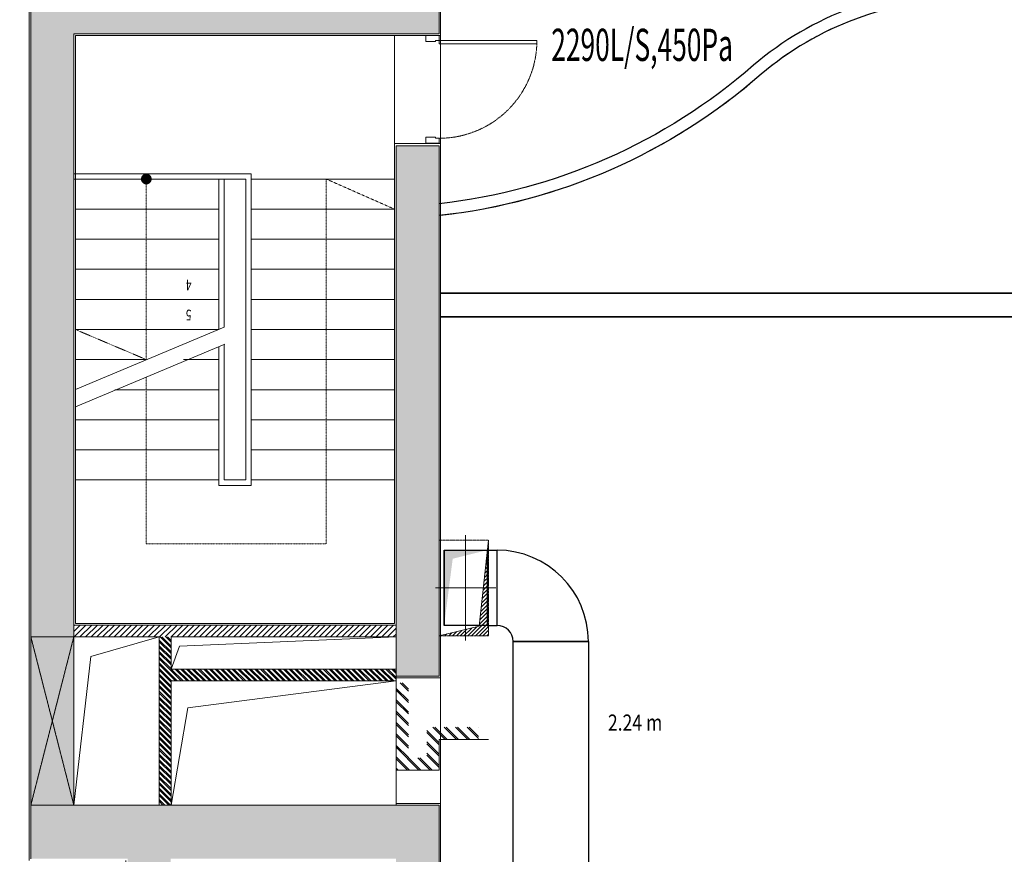
# Model space of a CAD drawing. Units: millimetres. Extents: x 123459 to 1703375, y -80307 to 253509.
# Drawn here: x 150889 to 160055, y 191360 to 199126 of the extents above; entities that cross this region are included whole.
import ezdxf
from ezdxf.enums import TextEntityAlignment as Align

# ---------------------------------------------------------------- set-up
doc = ezdxf.new("R2010")
doc.units = ezdxf.units.MM
doc.header["$MEASUREMENT"] = 0
for name, pattern in [('XREF ROY TC R1 KT VDS  REV1 Vuon duong sinh R1$0$DASHED2', [0.375, 0.25, -0.125]), ('XREF ROY TC R1 KT VDS  REV1 Vuon duong sinh R1$0$HIDDEN', [9.525, 6.35, -3.175]), ('XREF ROY TC R1 KT VDS  REV1 Vuon duong sinh R1$0$PHANTOM', [2.5, 1.25, -0.25, 0.25, -0.25, 0.25, -0.25]), ('XREF ROY TC R1 KT VDS  REV1 Vuon duong sinh R1$0$PHANTOM2', [1.25, 0.625, -0.125, 0.125, -0.125, 0.125, -0.125])]:
    doc.linetypes.add(name, pattern=pattern)
doc.layers.get('0').update_dxf_attribs({"linetype": 'CONTINUOUS', "lineweight": 9})
for name, color, linetype, lineweight in [('130114-ROY TC R1 KT VDS Vuon duong sinh R1$0$chenhcot', 251, 'CONTINUOUS', 9), ('ong hut bep', 30, 'CONTINUOUS', 9), ('ong hut WC', 150, 'CONTINUOUS', 9), ('XREF ROY TC R1 KT VDS  REV1 Vuon duong sinh R1$0$1.Cua', 8, 'CONTINUOUS', 5), ('XREF ROY TC R1 KT VDS  REV1 Vuon duong sinh R1$0$chenhcot', 8, 'CONTINUOUS', 13), ('XREF ROY TC R1 KT VDS  REV1 Vuon duong sinh R1$0$Dim', 8, 'CONTINUOUS', 15), ('XREF ROY TC R1 KT VDS  REV1 Vuon duong sinh R1$0$Door', 8, 'CONTINUOUS', 15), ('XREF ROY TC R1 KT VDS  REV1 Vuon duong sinh R1$0$H', 8, 'CONTINUOUS', 20), ('XREF ROY TC R1 KT VDS  REV1 Vuon duong sinh R1$0$HATCH', 8, 'CONTINUOUS', 13), ('XREF ROY TC R1 KT VDS  REV1 Vuon duong sinh R1$0$HATCH-1', 8, 'CONTINUOUS', 9), ('XREF ROY TC R1 KT VDS  REV1 Vuon duong sinh R1$0$HOP KY THUAT', 8, 'XREF ROY TC R1 KT VDS  REV1 Vuon duong sinh R1$0$DASHED2', 0), ('XREF ROY TC R1 KT VDS  REV1 Vuon duong sinh R1$0$MANH', 8, 'CONTINUOUS', 15), ('XREF ROY TC R1 KT VDS  REV1 Vuon duong sinh R1$0$TEXT', 8, 'CONTINUOUS', 18), ('XREF ROY TC R1 KT VDS  REV1 Vuon duong sinh R1$0$Thay', 8, 'CONTINUOUS', 20), ('XREF ROY TC R1 KT VDS  REV1 Vuon duong sinh R1$0$Tuong', 8, 'CONTINUOUS', 35), ('XREF ROY TC R1 KT VDS  REV1 Vuon duong sinh R1$0$VETCAT', 8, 'XREF ROY TC R1 KT VDS  REV1 Vuon duong sinh R1$0$PHANTOM2', 20), ('XREF ROY TC R1 KT VDS  REV1 Vuon duong sinh R1$0$Wall1', 8, 'CONTINUOUS', 20)]:
    doc.layers.add(name, color=color, linetype=linetype, lineweight=lineweight)
for name, color, linetype in [('XREF ROY TC R1 KT VDS  REV1 Vuon duong sinh R1$0$cot', 8, 'CONTINUOUS'), ('XREF ROY TC R1 KT VDS  REV1 Vuon duong sinh R1$0$DOOR - CARBIN', 8, 'CONTINUOUS'), ('XREF ROY TC R1 KT VDS  REV1 Vuon duong sinh R1$0$NETTHAY', 8, 'CONTINUOUS')]:
    doc.layers.add(name, color=color, linetype=linetype)
doc.styles.add('Arial', font='arial.ttf', dxfattribs={"width": 0.8})
doc.styles.add('M-TEXT', font='vntimeh.shx', dxfattribs={"width": 0.6, "height": 300})
doc.styles.add('XREF ROY TC R1 KT VDS  REV1 Vuon duong sinh R1$0$ARIAL85', font='VHAVAN.TTF', dxfattribs={"width": 0.85})
doc.styles.add('XREF ROY TC R1 KT VDS  REV1 Vuon duong sinh R1$0$vnsimpli', font='vnsimli.shx', dxfattribs={"width": 0.8})

# ---------------------------------------------------------------- blocks, each defined once
blk = doc.blocks.new('XREF ROY TC R1 KT VDS  REV1 Vuon duong sinh R1$0$lai nua roi11111111111111')
at = {"layer": 'XREF ROY TC R1 KT VDS  REV1 Vuon duong sinh R1$0$HATCH-1'}
h = blk.add_hatch(dxfattribs=at)
h.set_pattern_fill('TUONGXAY', color=256, scale=200, style=0)
h.set_pattern_definition([(45, (1128978.317, 227671.088), (-17.6777, 17.6777), [])])
h.paths.add_polyline_path([(1129438.3, 228561.6), (1129351.8, 227759.9), (1128978.3, 227671.1), (1129438.3, 227671.1)])
at = {"layer": 'XREF ROY TC R1 KT VDS  REV1 Vuon duong sinh R1$0$HOP KY THUAT'}
blk.add_line((1128978.3, 227671.1), (1129438.5, 227671.1), dxfattribs=at)
blk.add_lwpolyline([(1128978.1, 228561.6), (1129438.3, 228561.6), (1129438.3, 227671.1), (1128978.1, 227671.1)], close=True, dxfattribs=at)
at = {"layer": 'XREF ROY TC R1 KT VDS  REV1 Vuon duong sinh R1$0$HOP KY THUAT', "linetype": 'ByBlock', "ltscale": 0.05}
blk.add_lwpolyline([(1128978.3, 227671.1), (1129351.8, 227759.9), (1129438.3, 228561.6)], dxfattribs=at)
blk = doc.blocks.new('XREF ROY TC R1 KT VDS  REV1 Vuon duong sinh R1$0$Vuon duong sinh tren nha')
at = {"layer": 'XREF ROY TC R1 KT VDS  REV1 Vuon duong sinh R1$0$NETTHAY'}
for points in [[(1890002.7, 77755.5), (1881552.5, 77755.7), (1881552.5, 78955.7), (1877512.6, 78955.7), (1877512.5, 77753.8), (1868952.6, 77755.6), (1868952.6, 78955.6), (1864912.7, 78955.6), (1864912.7, 77755), (1861962.7, 77755), (1861962.7, 76865.1, -0.29607), (1845205.1, 60105.4), (1844312.8, 60105.4), (1844312.8, 57375.2), (1837347.8, 57375.2)], [(1844312.8, 60215.4), (1842210.7, 60215.4, 0.177662), (1840259.5, 59494.2, -0.152859), (1837332.8, 58205.7), (1837332.8, 58205.7)], [(1844202.8, 57375.2), (1844202.8, 57485.2), (1844202.8, 57485.2), (1844202.8, 60105.4), (1842210.9, 60105.4, 0.177639), (1840331, 59410.5, -0.153594), (1837332.8, 58095.7), (1837332.8, 58095.7)]]:
    blk.add_lwpolyline(points, format="xyb", dxfattribs=at)
at = {"layer": 'XREF ROY TC R1 KT VDS  REV1 Vuon duong sinh R1$0$Tuong'}
for p, q in [((1843111, 57375.2), (1837347.8, 57375.2)), ((1844312.8, 57155.2), (1837347.8, 57155.2))]:
    blk.add_line(p, q, dxfattribs=at)
at = {"layer": 'XREF ROY TC R1 KT VDS  REV1 Vuon duong sinh R1$0$Tuong', "flags": 128}
blk.add_lwpolyline([(1844312.8, 57155.5), (1844312.8, 57375.2), (1837347.8, 57375.2)], dxfattribs=at)
blk = doc.blocks.new('XREF ROY TC R1 KT VDS  REV1 Vuon duong sinh R1$0$GFDGDVDSVDFGERF')
at = {"layer": 'XREF ROY TC R1 KT VDS  REV1 Vuon duong sinh R1$0$Dim', "linetype": 'Continuous', "ltscale": 0.5}
h = blk.add_hatch(dxfattribs=at)
h.set_pattern_fill('TUONGXAY', color=256, scale=300, angle=270, style=0)
h.set_pattern_definition([(315, (-2619.99, -6e-05), (26.5165, 26.5165), [])])
h.paths.add_polyline_path([(-415, 1265.1), (-2510, 1265.1), (-2510, 1565), (-2620, 1565), (-2620, 0), (-2510, 0), (-2510, 1155.1), (-415, 1155.1)])
at = {"layer": 'XREF ROY TC R1 KT VDS  REV1 Vuon duong sinh R1$0$H', "linetype": 'Continuous', "ltscale": 0.5}
h = blk.add_hatch(dxfattribs=at)
h.set_pattern_fill('ANSI31', color=256, scale=300, style=0)
h.set_pattern_definition([(315, (-1513058.168, -4720507.768), (-26.5165043, -26.5165043), [])])
h.paths.add_polyline_path([(-8815.4, 1565), (-8925.4, 1565), (-8925.4, 1565), (-9173.7, 1565), (-9173.7, 1675), (-6415, 1675), (-6415, 1565), (-7315.2, 1565), (-7425.2, 1565), (-7425.2, 1565), (-8815.4, 1565)])
h.paths.add_polyline_path([(-9173.7, 1565), (-9415, 1565), (-9415, 1675), (-9173.7, 1675)])
h = blk.add_hatch(dxfattribs=at)
h.set_pattern_fill('ANSI31', color=256, scale=300, style=0)
h.set_pattern_definition([(315, (-8805.367, 1565.024), (-26.5165, -26.5165), [])])
h.paths.add_polyline_path([(-8695.4, 0), (-8805.4, 0), (-8805.4, 1565), (-8695.4, 1565)])
at = {"layer": 'XREF ROY TC R1 KT VDS  REV1 Vuon duong sinh R1$0$HATCH', "linetype": 'Continuous', "ltscale": 0.5}
h = blk.add_hatch(dxfattribs=at)
h.set_pattern_fill('TUONGXAY', color=256, scale=300, angle=-90, style=0)
h.set_pattern_definition([(225, (-4751960.375, 1512549.077), (-26.5165043, 26.5165043), [])])
h.paths.add_polyline_path([(-1838.8, 1565), (-1838.8, 1675), (-415, 1675), (-415, 1565), (-1300, 1565), (-915, 1565), (-915, 1565), (-1025, 1565), (-1025, 1565)])
h.paths.add_polyline_path([(-3415, 1675), (-3415, 1565), (-2500, 1565), (-2500, 1565), (-2390, 1565), (-2390, 1565), (-1838.8, 1565), (-1838.8, 1675), (-2390, 1675), (-2390, 1675), (-2708.9, 1675), (-2708.9, 1675)])
at = {"layer": 'XREF ROY TC R1 KT VDS  REV1 Vuon duong sinh R1$0$Dim', "linetype": 'Continuous', "ltscale": 0.5}
for p, q in [((-9415, 1564.9), (-9252.8, 165.1)), ((-8695.4, 1565), (-8459.5, 225)), ((-3255.3, 1381.9), (-2620, 1565)), ((-2431.5, 1480.2), (-415, 1565)), ((-2510, 1265.1), (-2431.5, 1480.2)), ((-3415, 0), (-3255.3, 1381.9)), ((-2354.5, 904.9), (-415, 1155.1)), ((-2510, 0), (-2354.5, 904.9)), ((-8459.5, 225), (-6415, 0)), ((-9252.8, 165.1), (-8805.4, 0))]:
    blk.add_line(p, q, dxfattribs=at)
at = {"layer": 'XREF ROY TC R1 KT VDS  REV1 Vuon duong sinh R1$0$Wall1', "linetype": 'ByBlock', "ltscale": 0.05}
for p, q in [((-9415, 1675), (-6414.9, 1675)), ((-8805.4, 1564.9), (-9415, 1564.9)), ((-8805.4, 0), (-8805.4, 1564.9)), ((-6414.9, 1565), (-8695.4, 1565)), ((-8695.4, 0), (-8695.4, 1565))]:
    blk.add_line(p, q, dxfattribs=at)
at = {"layer": 'XREF ROY TC R1 KT VDS  REV1 Vuon duong sinh R1$0$Wall1', "ltscale": 0.5}
for p, q in [((-415, 1675), (-3415, 1675)), ((-2620, 1565), (-3415, 1565)), ((-2620, 0), (-2620, 1565)), ((-2510, 1265.1), (-2510, 1565.1)), ((-415, 1565), (-2510, 1565)), ((-415, 1265.1), (-2510, 1265.1)), ((-2510, 0), (-2510, 1155.1)), ((-415, 1155.1), (-2510, 1155.1))]:
    blk.add_line(p, q, dxfattribs=at)
blk = doc.blocks.new('XREF ROY TC R1 KT VDS  REV1 Vuon duong sinh R1$0$900HF')
at = {"layer": 'XREF ROY TC R1 KT VDS  REV1 Vuon duong sinh R1$0$Door'}
for points in [[(1906259.3, -689856.2), (1906259.3, -689036.2), (1906229.3, -689036.2), (1906229.3, -689856.2)], [(1905439.3, -689886.2), (1905449.3, -689886.2), (1905449.3, -689966.2), (1905399.3, -689966.2), (1905399.3, -689856.2), (1905439.3, -689856.2), (1905439.3, -689886.2)], [(1906259.3, -689886.2), (1906249.3, -689886.2), (1906249.3, -689966.2), (1906299.3, -689966.2), (1906299.3, -689856.2), (1906259.3, -689856.2), (1906259.3, -689886.2)]]:
    blk.add_lwpolyline(points, close=True, dxfattribs=at)
at = {"layer": 'XREF ROY TC R1 KT VDS  REV1 Vuon duong sinh R1$0$Door', "linetype": 'XREF ROY TC R1 KT VDS  REV1 Vuon duong sinh R1$0$HIDDEN'}
blk.add_arc((1906259.3, -689856.2), 820, 90.00047, 180.00047, dxfattribs=at)
blk = doc.blocks.new('XREF ROY TC R1 KT VDS  REV1 Vuon duong sinh R1')
at = {"layer": 'XREF ROY TC R1 KT VDS  REV1 Vuon duong sinh R1$0$chenhcot', "linetype": 'Continuous', "lineweight": 15}
h = blk.add_hatch(dxfattribs=at)
h.set_pattern_fill('ANSI31', color=256, scale=600, angle=90, style=0)
h.set_pattern_definition([(135, (-2612290.63, -1581434.916), (-53.0330086, -53.0330086), [])])
h.paths.add_polyline_path([(2088324.8, 53178.3), (2088324.8, 52936.6), (2088724.8, 52936.6), (2088724.8, 53178.3), (2088610.5, 53178.3), (2088610.5, 53050.9), (2088439.1, 53050.9), (2088439.1, 53178.3)])
h.paths.add_polyline_path([(2088610.5, 53336.6), (2088610.5, 53178.3), (2088724.8, 53178.3), (2088724.8, 53222.3), (2089092.1, 53222.3), (2089092.1, 53336.6)])
h.paths.add_polyline_path([(2088439.1, 53747.5), (2088324.8, 53747.5), (2088324.8, 53178.3), (2088439.1, 53178.3)])
at = {"layer": 'XREF ROY TC R1 KT VDS  REV1 Vuon duong sinh R1$0$Dim', "linetype": 'Continuous', "lineweight": 15, "ltscale": 0.5}
h = blk.add_hatch(dxfattribs=at)
h.set_pattern_fill('TUONGXAY', color=256, scale=300, angle=270, style=0)
h.set_pattern_definition([(315, (2086119.79, 52611.014), (26.5165, 26.5165), [])])
h.paths.add_polyline_path([(2088324.8, 53876.2), (2086229.8, 53876.2), (2086229.8, 54176), (2086119.8, 54176), (2086119.8, 52611), (2086229.8, 52611), (2086229.8, 53766.2), (2088324.8, 53766.2)])
at = {"layer": 'XREF ROY TC R1 KT VDS  REV1 Vuon duong sinh R1$0$H', "lineweight": 15}
h = blk.add_hatch(dxfattribs=at)
h.set_pattern_fill('LATSAN09', color=256, scale=20, angle=45, style=0)
h.set_pattern_definition([(45, (1544717.72, -26780.07), (-84.852814, 84.852814), []), (135, (1544717.72, -26780.07), (-84.852814, -84.852814), [])])
h.paths.add_polyline_path([(2094803.2, 56855.3), (2096004.8, 56855.1), (2096004.8, 59805.4), (2096628.6, 59805.4, 0.296851), (2113654.8, 76833.6), (2113654.8, 77455), (2116604.8, 77455), (2116604.6, 78655.6), (2120044.6, 78655.6), (2120044.6, 77455.6), (2129204.6, 77453.7), (2129204.6, 78655.7), (2132644.5, 78655.7), (2132644.5, 77455.7), (2141804.7, 77455.5), (2141804.8, 78655.5), (2149444.5, 78655.5), (2149444.5, 77455.7), (2158604.6, 77455.5), (2158604.6, 78655.6), (2165804.6, 78655.5), (2165804.6, 78655.5), (2167004.4, 78655.4), (2167004.4, 87055.7), (2168207.2, 87055.7, 0.0202), (2168500.8, 88940.2, 0.029362), (2168639.5, 91635.7, 0.050993), (2168207.4, 96215.6), (2167004.9, 96215.6), (2167004.6, 104615.5), (2166729.8, 104615.5), (2166730, 104615.3), (2158604.8, 104615.7), (2158604.7, 105815.6), (2149444.6, 105815.8), (2149444.6, 104615.7), (2141804.8, 104615.7), (2141804.7, 105815.6), (2132644.6, 105815.6), (2132644.6, 104615.7), (2129204.6, 104615.7), (2129204.6, 105815.9), (2120044.6, 105815.8), (2120044.6, 104618.8), (2106878, 104615.5), (2100257.8, 97990.3, 0.335598), (2075469.8, 73202.9), (2068844.9, 66577), (2068845.6, 57615.7), (2067648, 57615.6), (2067644.6, 48455.6), (2068844.6, 48455.5), (2068844.8, 40867), (2068844.5, 40055.7), (2077244.5, 40055), (2077244.5, 38852.8, 0.0202), (2079129, 38559.2, 0.029362), (2081824.5, 38420.5, 0.050993), (2086404.4, 38852.6), (2086404.4, 40055.5), (2094805, 40055.7), (2094805, 40865.8), (2094804.6, 40865.9), (2094804.5, 44255.6), (2096004.6, 44255.6), (2096004.7, 53415.6), (2094804.7, 53415.6)])
h.paths.add_polyline_path([(2094504.8, 53115.6), (2095704.7, 53115.6), (2095704.6, 44555.6), (2094504.5, 44555.6), (2094504.6, 40634.4), (2094505, 40634.3), (2094505, 40355.7), (2086104.4, 40355.4), (2086104.4, 39100.3, -0.048254), (2081824.6, 38720.5, -0.02938), (2079162.6, 38857.3, -0.017551), (2077544.5, 39100.7), (2077544.5, 40355), (2069144.5, 40355.7), (2069144.4, 40636.9), (2069144.6, 48755.5), (2067944.7, 48755.6), (2067947.9, 57315.7), (2069145.6, 57315.8), (2069144.9, 66452.8), (2075753.4, 73062.2, -0.337543), (2100398.6, 97706.8), (2107002.4, 104315.5), (2120344.6, 104318.8), (2120344.6, 105515.8), (2128904.6, 105515.9), (2128904.6, 104315.7), (2132944.6, 104315.7), (2132944.6, 105515.6), (2141504.7, 105515.6), (2141504.8, 104315.7), (2149744.6, 104315.6), (2149744.6, 105515.8), (2158304.7, 105515.6), (2158304.8, 104315.7), (2166704.6, 104315.3), (2166704.9, 95915.6), (2167959.7, 95915.6, -0.048254), (2168339.5, 91635.8, -0.02938), (2168202.7, 88973.8, -0.017551), (2167959.3, 87355.7), (2166704.4, 87355.7), (2166704.4, 78955.4), (2165504.6, 78955.6), (2165504.6, 78955.5), (2158304.6, 78955.6), (2158304.6, 77755.5), (2149744.5, 77755.7), (2149744.6, 78955.5), (2141504.8, 78955.5), (2141504.7, 77755.5), (2132944.5, 77755.7), (2132944.6, 78955.7), (2128904.6, 78955.7), (2128904.6, 77753.8), (2120344.6, 77755.6), (2120344.6, 78955.6), (2116304.6, 78955.6), (2116304.7, 77755), (2113354.8, 77755), (2113354.8, 76865.1, -0.29607), (2096597.1, 60105.4), (2095704.8, 60105.4), (2095704.8, 57155.1), (2094503.1, 57155.4)], flags=16)
h.paths.add_polyline_path([(2068525.6, 64365.1), (2068994.5, 64365.1), (2068994.5, 64657.6), (2068525.6, 64657.6)], flags=24)
h.paths.add_polyline_path([(2071266.4, 69450.7), (2071598, 69119.2), (2071804.8, 69326), (2071473.2, 69657.6)], flags=24)
at = {"layer": 'XREF ROY TC R1 KT VDS  REV1 Vuon duong sinh R1$0$HATCH', "linetype": 'Continuous', "lineweight": 15, "ltscale": 0.5}
h = blk.add_hatch(dxfattribs=at)
h.set_pattern_fill('CHAU-02', color=256, scale=30, angle=90, style=0, pattern_type=2)
h.set_pattern_definition([(140, (2208076.42, -126866.04), (18.82564, 215.17805), [22.5, -247.5]), (85, (2208076.42, -126866.04), (-225.65764, -41.6254), [18, -198]), (190.4514, (2208077.99, -126848.11), (-206.83186, 173.55281), [19.12206, -210.34263]), (136.1842, (2208016.42, -126866.04), (49.6557, 320.1723), [33.75, -371.25]), (186.6356, (2208020.56, -126839.36), (-292.23536, 280.3988), [28.6831, -315.5139]), (81.1842, (2208016.42, -126866.04), (-292.2356, 280.3986), [27, -297]), (111, (2208031.42, -126836.04), (120.78567, 179.07212), [22.5, -247.5]), (316, (2208031.42, -126836.04), (109.66194, 201.56464), [18, -198]), (161.4514, (2208041.48, -126821.12), (-96.75915, 252.06679), [19.12206, -210.34263]), (157.5, (2208076.42, -126866.04), (-88.312339, -46.774855), [0, -195.6, 0, -201, 0, -198.75]), (94.5, (2208076.42, -126866.04), (-114.030957, 85.005277), [0, -114.6, 0, -191.1, 0, -75.75]), (57.5, (2208076.42, -126932.94), (6.766462, 160.14673), [0, -75, 0, -234, 0, -310.5]), (47.5, (2208076.42, -126962.94), (-30.031495, 174.95585), [0, -97.5, 0, -155.4, 0, -220.5]), (45, (2208076.42, -126866.04), (-90.156115, 90.156115), []), (45, (2208039.67, -126866.04), (-90.156115, 90.156115), [])])
h.paths.add_polyline_path([(2085824.9, 62186), (2085824.9, 63486), (2086224.9, 63486), (2086224.9, 62186)], flags=17)
h.paths.add_polyline_path([(2085824.8, 48911), (2085824.9, 50211), (2086224.9, 50211), (2086224.8, 48911)], flags=17)
h.paths.add_polyline_path([(2082124.8, 48911), (2082124.8, 50071), (2082524.8, 50071), (2082524.8, 48911)], flags=17)
h.paths.add_polyline_path([(2082124.8, 62186), (2082124.8, 63486), (2082524.8, 63486), (2082524.8, 62186)], flags=17)
h.paths.add_polyline_path([(2079324.8, 55481), (2078924.8, 55481), (2078924.8, 59786), (2079324.8, 59786)])
h.paths.add_polyline_path([(2084924.8, 59786), (2085324.8, 59786), (2085324.8, 59786), (2088724.8, 59786), (2088724.8, 65886), (2085824.9, 65886), (2085824.9, 64786), (2086224.9, 64786), (2086224.9, 65386), (2088324.8, 65386), (2088324.8, 60286), (2086224.9, 60286), (2086224.9, 60886), (2085824.9, 60886), (2085824.9, 60286), (2084924.8, 60286)])
h.paths.add_polyline_path([(2085324.8, 58746.2), (2085324.8, 59786), (2084924.8, 59786), (2084924.8, 59744.5), (2084924.8, 52111), (2085824.9, 52111), (2085824.9, 51511), (2086224.9, 51511), (2086224.9, 52111), (2088324.8, 52111), (2088324.8, 47011), (2086224.8, 47011), (2086224.8, 47611), (2085824.8, 47611), (2085824.8, 46511), (2088724.8, 46511), (2088724.8, 52611), (2085324.8, 52611)])
h.paths.add_polyline_path([(2082724.8, 54441.2), (2082324.8, 54441.2), (2082324.8, 52611), (2078924.8, 52611), (2078924.8, 46511), (2082524.8, 46511), (2082524.8, 47611), (2082124.8, 47611), (2082124.8, 47011), (2079324.8, 47011), (2079324.8, 52111), (2082124.8, 52111), (2082124.8, 51761), (2082524.8, 51761), (2082524.8, 52111), (2082724.8, 52111), (2082724.8, 52611)])
h.paths.add_polyline_path([(2082324.8, 54441.2), (2082724.8, 54441.2), (2082724.8, 55481.2), (2082724.9, 58986), (2082724.8, 58986), (2082724.8, 60286), (2082524.8, 60286), (2082524.8, 60886), (2082124.8, 60886), (2082124.8, 60286), (2080024.8, 60286), (2080024.8, 65385.8), (2082124.8, 65385.8), (2082124.8, 64786), (2082524.8, 64786), (2082524.8, 65885.8), (2079624.8, 65885.8), (2079624.8, 60286), (2078924.8, 60286), (2078924.8, 59786), (2079324.8, 59786), (2082324.8, 59786)])
h.paths.add_polyline_path([(2078941.7, 55461), (2079324.8, 55461), (2079324.8, 55481), (2078942, 55490.1)])
h.paths.add_polyline_path([(2079324.8, 54461), (2078931.5, 54461), (2078924.8, 53811), (2079324.8, 53811), (2079324.8, 54441)])
h.paths.add_polyline_path([(2088324.8, 59786), (2088724.8, 59786), (2088724.8, 59786)])
h.paths.add_polyline_path([(2088724.8, 58746), (2088324.8, 58746), (2088324.8, 53811), (2088724.8, 53811)])
at = {"layer": 'XREF ROY TC R1 KT VDS  REV1 Vuon duong sinh R1$0$chenhcot', "linetype": 'Continuous', "lineweight": 15}
blk.add_lwpolyline([(2089183.9, 53222.3), (2088724.8, 53222.3), (2088724.8, 52936.6), (2088324.8, 52936.6), (2088324.8, 53747.5)], dxfattribs=at)
at = {"layer": 'XREF ROY TC R1 KT VDS  REV1 Vuon duong sinh R1$0$cot', "lineweight": 15, "ltscale": 0.05}
for p, q in [((2088724.8, 65886), (2088724.8, 59786)), ((2084924.8, 59786), (2084924.8, 60286)), ((2084924.8, 52111), (2084924.8, 59786)), ((2085324.8, 59786), (2085324.8, 52611)), ((2088724.8, 59786), (2085324.8, 59786)), ((2088324.8, 58746), (2088724.8, 58746)), ((2088324.8, 58746), (2088724.8, 58746)), ((2088324.8, 53811), (2088324.8, 58746)), ((2088724.8, 58746), (2088724.8, 53811)), ((2088724.8, 52611), (2085324.8, 52611)), ((2088324.8, 52611), (2088324.8, 52611)), ((2088724.8, 52611), (2088724.8, 46511))]:
    blk.add_line(p, q, dxfattribs=at)
at = {"layer": 'XREF ROY TC R1 KT VDS  REV1 Vuon duong sinh R1$0$cot', "linetype": 'Continuous', "lineweight": 15, "ltscale": 0.5}
blk.add_line((2086724.8, 57056.8), (2085339.8, 56476.8), dxfattribs=at)
at = {"layer": 'XREF ROY TC R1 KT VDS  REV1 Vuon duong sinh R1$0$cot', "lineweight": 15, "ltscale": 0.5}
blk.add_line((2088324.8, 53811), (2088724.8, 53811), dxfattribs=at)
at = {"layer": 'XREF ROY TC R1 KT VDS  REV1 Vuon duong sinh R1$0$Dim', "linetype": 'XREF ROY TC R1 KT VDS  REV1 Vuon duong sinh R1$0$HIDDEN', "lineweight": 15, "ltscale": 0.5}
for p, q in [((2084924.8, 54176), (2085324.7, 54176)), ((2085324.7, 54176), (2084924.8, 52611.3)), ((2085324.8, 52611), (2084924.8, 54176)), ((2084924.8, 54176), (2085324.7, 54176)), ((2085324.7, 54176), (2084924.8, 52611.3)), ((2085324.8, 52611), (2084924.8, 54176)), ((2084924.8, 52611), (2084924.8, 54175.9)), ((2084924.8, 52611), (2084924.8, 54175.9)), ((2085324.8, 54176), (2085324.8, 52611)), ((2085324.8, 54176), (2085324.8, 52611)), ((2084924.8, 52611), (2085324.8, 52611)), ((2084924.8, 52611), (2085324.8, 52611))]:
    blk.add_line(p, q, dxfattribs=at)
at = {"layer": 'XREF ROY TC R1 KT VDS  REV1 Vuon duong sinh R1$0$Dim', "linetype": 'Continuous', "lineweight": 15, "ltscale": 0.5}
for p, q in [((2085484.5, 53992.9), (2086119.8, 54176)), ((2086308.2, 54091.2), (2088324.8, 54176)), ((2086229.8, 53876.2), (2086308.2, 54091.2)), ((2085324.8, 52611), (2085484.5, 53992.9)), ((2086385.3, 53515.9), (2088324.8, 53766.2)), ((2086229.8, 52611), (2086385.3, 53515.9))]:
    blk.add_line(p, q, dxfattribs=at)
at = {"layer": 'XREF ROY TC R1 KT VDS  REV1 Vuon duong sinh R1$0$DOOR - CARBIN', "linetype": 'XREF ROY TC R1 KT VDS  REV1 Vuon duong sinh R1$0$PHANTOM', "lineweight": 15, "ltscale": 70}
for points in [[(2085794.8, 59786.2), (2085794.8, 59786.2)], [(2085794.8, 59786), (2085794.8, 59786)]]:
    blk.add_lwpolyline(points, dxfattribs=at)
at = {"layer": 'XREF ROY TC R1 KT VDS  REV1 Vuon duong sinh R1$0$H', "lineweight": 15, "flags": 128}
blk.add_lwpolyline([(2088739.8, 58096, 0.152456), (2091723, 59410.5, -0.108588), (2092825.5, 59997.7, 0.524269), (2091191.9, 61897.1, -0.204046), (2088739.8, 60093.7)], format="xyb", close=True, dxfattribs=at)
at = {"layer": 'XREF ROY TC R1 KT VDS  REV1 Vuon duong sinh R1$0$HATCH', "linetype": 'Continuous', "lineweight": 15, "ltscale": 0.5}
for p, q in [((2088324.8, 53811), (2088324.8, 52611)), ((2088739.8, 53796), (2088739.8, 52596))]:
    blk.add_line(p, q, dxfattribs=at)
at = {"layer": 'XREF ROY TC R1 KT VDS  REV1 Vuon duong sinh R1$0$MANH', "lineweight": 15, "ltscale": 0.5}
for p, q in [((2088739.8, 65901.1), (2088739.8, 59786)), ((2084909.8, 59771.2), (2084909.8, 60301)), ((2084909.8, 52096), (2084909.8, 59806))]:
    blk.add_line(p, q, dxfattribs=at)
at = {"layer": 'XREF ROY TC R1 KT VDS  REV1 Vuon duong sinh R1$0$MANH', "lineweight": 15}
blk.add_line((2088310.1, 58766), (2088739.8, 58766), dxfattribs=at)
at = {"layer": 'XREF ROY TC R1 KT VDS  REV1 Vuon duong sinh R1$0$MANH', "linetype": 'Continuous', "lineweight": 15, "ltscale": 0.5}
blk.add_line((2085339.8, 54161), (2085339.8, 54161), dxfattribs=at)
at = {"layer": 'XREF ROY TC R1 KT VDS  REV1 Vuon duong sinh R1$0$MANH', "lineweight": 15, "ltscale": 0.5}
for points in [[(2088739.8, 59771), (2085339.8, 59771), (2085339.8, 54301), (2088309.8, 54301), (2088310.2, 58766)], [(2088739.8, 59786.4), (2088739.8, 53796), (2088324.8, 53796)], [(2088739.8, 59801), (2088739.8, 59801)], [(2088739.8, 59771), (2088739.8, 59771)], [(2088324.8, 52626), (2088739.8, 52626), (2088739.8, 46496), (2082524.8, 46496.2)], [(2088324.8, 52626), (2088739.8, 52626), (2088739.8, 46496), (2085809.8, 46496.2), (2085809.8, 52096)]]:
    blk.add_lwpolyline(points, dxfattribs=at)
at = {"layer": 'XREF ROY TC R1 KT VDS  REV1 Vuon duong sinh R1$0$MANH', "linetype": 'Continuous', "lineweight": 15, "ltscale": 0.5}
blk.add_lwpolyline([(2084909.8, 52626), (2084909.8, 52611)], dxfattribs=at)
at = {"layer": 'XREF ROY TC R1 KT VDS  REV1 Vuon duong sinh R1$0$NETTHAY', "lineweight": 15}
for p, q in [((2085339.8, 58436), (2086674.8, 58436)), ((2088309.8, 58436), (2086974.8, 58436)), ((2085339.8, 58156), (2086674.8, 58156)), ((2088309.8, 58156), (2086974.8, 58156)), ((2085339.8, 57876), (2086674.8, 57876)), ((2088309.8, 57876), (2086974.8, 57876)), ((2085339.8, 57596), (2086674.8, 57596)), ((2088309.8, 57596), (2086974.8, 57596)), ((2085339.8, 57316), (2086674.8, 57316)), ((2088309.8, 57316), (2086974.8, 57316)), ((2085339.8, 57036), (2086674.8, 57036)), ((2088309.8, 57036), (2086974.8, 57036)), ((2086731, 56900.5), (2085339.8, 56317)), ((2085339.8, 56756), (2085999.8, 56756)), ((2086345.3, 56756), (2086674.8, 56756)), ((2088309.8, 56756), (2086974.8, 56756)), ((2085705.4, 56476), (2086674.8, 56476)), ((2088309.8, 56476), (2086974.8, 56476)), ((2085339.8, 56196), (2086674.8, 56196)), ((2088309.8, 56196), (2086974.8, 56196)), ((2085339.8, 55916), (2086674.8, 55916)), ((2088309.8, 55916), (2086974.8, 55916)), ((2085339.8, 55636), (2086674.8, 55636)), ((2088309.8, 55636), (2086974.8, 55636))]:
    blk.add_line(p, q, dxfattribs=at)
at = {"layer": 'XREF ROY TC R1 KT VDS  REV1 Vuon duong sinh R1$0$NETTHAY', "linetype": 'XREF ROY TC R1 KT VDS  REV1 Vuon duong sinh R1$0$DASHED2', "lineweight": 15, "ltscale": 0.5}
blk.add_line((2085999.8, 56756), (2085339.8, 57036), dxfattribs=at)
at = {"layer": 'XREF ROY TC R1 KT VDS  REV1 Vuon duong sinh R1$0$NETTHAY', "lineweight": 15}
for points in [[(2086674.8, 58486), (2085324.8, 58486)], [(2086674.8, 58486), (2086974.8, 58486), (2086974.8, 55586), (2086674.8, 55586), (2086674.8, 56877.2)], [(2086724.8, 58436), (2085324.8, 58436)], [(2086674.8, 57036), (2086674.8, 58436)], [(2086724.8, 57056.8), (2086724.8, 58436), (2086924.8, 58436), (2086924.8, 55636), (2086724.8, 55636), (2086724.8, 56897.9)]]:
    blk.add_lwpolyline(points, dxfattribs=at)
at = {"layer": 'XREF ROY TC R1 KT VDS  REV1 Vuon duong sinh R1$0$NETTHAY', "linetype": 'Continuous', "lineweight": 15, "ltscale": 0.5, "const_width": 50}
blk.add_lwpolyline([(2085974.8, 58436, 1), (2086024.8, 58436, 1)], format="xyb", close=True, dxfattribs=at)
at = {"layer": 'XREF ROY TC R1 KT VDS  REV1 Vuon duong sinh R1$0$NETTHAY', "linetype": 'XREF ROY TC R1 KT VDS  REV1 Vuon duong sinh R1$0$DASHED2', "lineweight": 15, "ltscale": 0.5}
for points in [[(2085999.8, 58436), (2085999.8, 56756)], [(2085999.8, 56597.2), (2085999.8, 55040.4), (2087674.8, 55040.4), (2087674.8, 58436), (2088309.8, 58156)]]:
    blk.add_lwpolyline(points, dxfattribs=at)
at = {"layer": 'XREF ROY TC R1 KT VDS  REV1 Vuon duong sinh R1$0$Thay', "color": 8, "lineweight": 15}
blk.add_line((2088739.8, 59786), (2088739.8, 58746), dxfattribs=at)
at = {"layer": 'XREF ROY TC R1 KT VDS  REV1 Vuon duong sinh R1$0$Thay', "lineweight": 15}
blk.add_lwpolyline([(2088310.2, 58766), (2088739.8, 58766), (2088739.8, 59771), (2088310.2, 59771)], close=True, dxfattribs=at)
at = {"layer": 'XREF ROY TC R1 KT VDS  REV1 Vuon duong sinh R1$0$VETCAT', "lineweight": 15}
blk.add_lwpolyline([(2079609.8, 65901), (2088739.8, 65901.1), (2088739.8, 46496), (2078909.8, 46496), (2078909.8, 54461)], dxfattribs=at)
at = {"layer": 'XREF ROY TC R1 KT VDS  REV1 Vuon duong sinh R1$0$1.Cua', "linetype": 'ByBlock', "lineweight": 15, "xscale": -1.11111111111111, "yscale": 1.11111111111111, "zscale": 1.11111111111111, "rotation": 270.0004671219068}
blk.add_blockref('XREF ROY TC R1 KT VDS  REV1 Vuon duong sinh R1$0$900HF', (2855249, -2058333.1), dxfattribs=at)
at = {"layer": 'XREF ROY TC R1 KT VDS  REV1 Vuon duong sinh R1$0$Dim', "linetype": 'Continuous', "lineweight": 15}
blk.add_blockref('XREF ROY TC R1 KT VDS  REV1 Vuon duong sinh R1$0$GFDGDVDSVDFGERF', (2088739.8, 52611), dxfattribs=at)
at = {"layer": 'XREF ROY TC R1 KT VDS  REV1 Vuon duong sinh R1$0$Tuong', "lineweight": 15}
for name, p in [('XREF ROY TC R1 KT VDS  REV1 Vuon duong sinh R1$0$lai nua roi11111111111111', (959746.5, -173485.2)), ('XREF ROY TC R1 KT VDS  REV1 Vuon duong sinh R1$0$Vuon duong sinh tren nha', (251392, 0))]:
    blk.add_blockref(name, p, dxfattribs=at)
at = {"layer": 'XREF ROY TC R1 KT VDS  REV1 Vuon duong sinh R1$0$chenhcot', "linetype": 'Continuous', "lineweight": 15, "style": 'XREF ROY TC R1 KT VDS  REV1 Vuon duong sinh R1$0$vnsimpli', "width": 0.8}
blk.add_attdef('500', (2145543, 86486.4), '', height=180, rotation=90, dxfattribs=at)
at = {"layer": 'XREF ROY TC R1 KT VDS  REV1 Vuon duong sinh R1$0$TEXT', "linetype": 'Continuous', "lineweight": 15, "ltscale": 0.5, "style": 'XREF ROY TC R1 KT VDS  REV1 Vuon duong sinh R1$0$ARIAL85', "width": 0.7}
for s, p in [('4', (2086394, 57463.8)), ('5', (2086394, 57183.8))]:
    blk.add_text(s, height=99.1, rotation=180, dxfattribs=at).set_placement(p, align=Align.MIDDLE)

msp = doc.modelspace()

# ---------------------------------------------------------------- hatches: boundary and pattern name
at = {"layer": '130114-ROY TC R1 KT VDS Vuon duong sinh R1$0$chenhcot', "linetype": 'Continuous'}
h = msp.add_hatch(dxfattribs=at)
h.set_pattern_fill('ANSI31', color=256, scale=600, angle=90, style=0)
h.set_pattern_definition([(135, (-4546222.81, -1442227.555), (-53.0330086, -53.0330086), [])])
h.paths.add_polyline_path([(154392.6, 192385.7), (154392.6, 192143.9), (154792.6, 192143.9), (154792.6, 192385.7), (154678.4, 192385.7), (154678.4, 192258.2), (154506.9, 192258.2), (154506.9, 192385.7)])
h.paths.add_polyline_path([(154678.4, 192543.9), (154678.4, 192385.7), (154792.6, 192385.7), (154792.6, 192429.7), (155159.9, 192429.7), (155159.9, 192543.9)])
h.paths.add_polyline_path([(154506.9, 192954.8), (154392.6, 192954.8), (154392.6, 192385.7), (154506.9, 192385.7)])

# ---------------------------------------------------------------- linework, layer by layer
at = {"color": 8, "linetype": 'ByBlock'}
for p, q in [((155039.7, 193350.2), (155039.7, 194330.2)), ((154759.7, 193840.2), (155319.7, 193840.2))]:
    msp.add_line(p, q, dxfattribs=at)
at = {"linetype": 'ByBlock'}
for p, q in [((155239.7, 194190.2), (154839.7, 194190.2)), ((154839.7, 194190.2), (154839.7, 193490.2)), ((155239.7, 193490.2), (155239.7, 194190.2)), ((154839.7, 193490.2), (155239.7, 193490.2))]:
    msp.add_line(p, q, dxfattribs=at)
msp.add_solid([(154839.7, 193490.2), (154839.7, 194190.2), (154919.7, 194110.2), (155239.7, 194190.2)], dxfattribs=at)
at = {"layer": '130114-ROY TC R1 KT VDS Vuon duong sinh R1$0$chenhcot', "linetype": 'Continuous'}
msp.add_lwpolyline([(155251.7, 192429.7), (154792.6, 192429.7), (154792.6, 192143.9), (154392.6, 192143.9), (154392.6, 192954.8)], dxfattribs=at)
at = {"layer": 'ong hut bep', "lineweight": 25}
for p, q in [((155239.7, 194190.2), (155332.6, 194190.2)), ((155239.7, 193490.2), (155332.6, 193490.2))]:
    msp.add_line(p, q, dxfattribs=at)
at = {"layer": 'ong hut bep', "linetype": 'Continuous', "lineweight": 25}
for p, q in [((155332.6, 193490.2), (155332.6, 194190.2)), ((155332.6, 193490.2), (155332.6, 193490.2)), ((156182.6, 193340.2), (155482.6, 193340.2))]:
    msp.add_line(p, q, dxfattribs=at)
at = {"layer": 'ong hut bep', "lineweight": 25}
msp.add_lwpolyline([(154839.7, 194190.2), (155239.7, 194190.2), (155239.7, 193490.2), (154839.7, 193490.2)], close=True, dxfattribs=at)
at = {"layer": 'ong hut bep', "lineweight": 25, "elevation": 0}
msp.add_lwpolyline([(154839.7, 193490.2), (154839.7, 193490.2), (154839.7, 194190.2), (154839.7, 194190.2)], close=True, dxfattribs=at)
at = {"layer": 'ong hut bep', "linetype": 'Continuous', "lineweight": 25}
msp.add_lwpolyline([(155482.6, 184858.2), (155482.6, 193340.2), (156182.6, 193340.2), (156182.6, 184858.2)], dxfattribs=at)
for radius in [850, 150]:
    msp.add_arc((155332.6, 193340.2), radius, 0, 90, dxfattribs=at)

# ---------------------------------------------------------------- texts
at = {"layer": 'ong hut bep', "color": 2, "linetype": 'Continuous', "lineweight": 13, "style": 'M-TEXT', "width": 0.6}
msp.add_text('2290L/S,450Pa', height=300, rotation=360, dxfattribs=at).set_placement((155837, 198742.1))
at = {"layer": 'ong hut bep', "linetype": 'Continuous', "lineweight": 25, "style": 'Arial', "width": 0.8}
msp.add_text('2.24 m', height=150, dxfattribs=at).set_placement((156364.7, 192511.1))

# ---------------------------------------------------------------- next in the draw order: block references
at = {"layer": 'ong hut WC', "lineweight": 15, "ltscale": 25}
msp.add_blockref('XREF ROY TC R1 KT VDS  REV1 Vuon duong sinh R1', (-1933932.2, 139207.4), dxfattribs=at)

doc.saveas('drawing.dxf')
